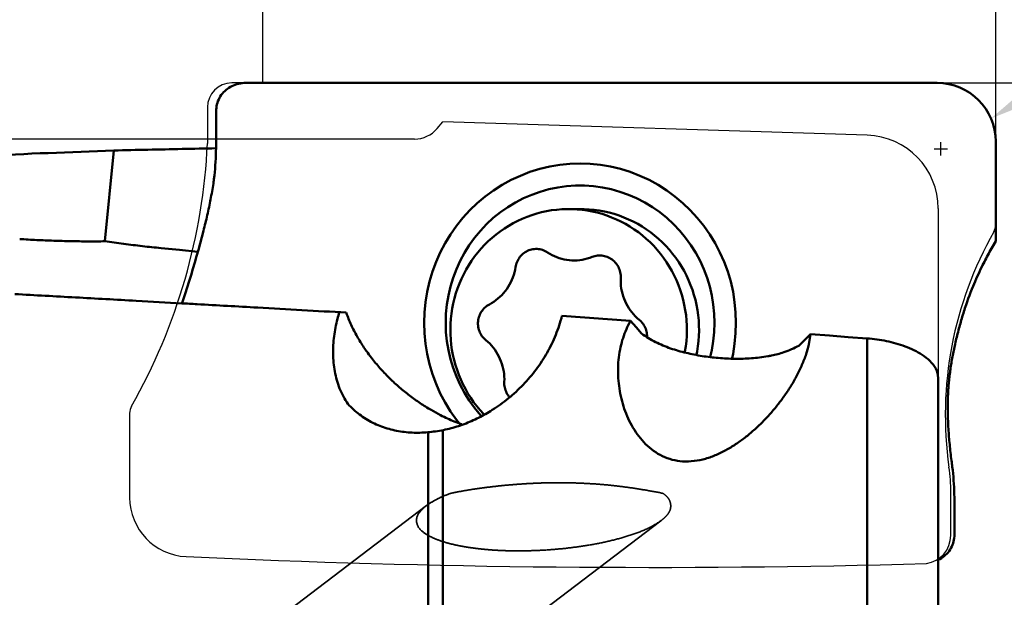
# Model space of a CAD drawing. Units: millimetres. Extents: x -104 to 89, y -27 to 89.
# Drawn here: x 37 to 50, y 9 to 17 of the extents above; entities that cross this region are included whole.
import ezdxf

# ---------------------------------------------------------------- set-up
doc = ezdxf.new("R2010")
doc.units = ezdxf.units.MM
doc.linetypes.add('DASHED2', pattern=[9.525, 6.35, -3.175])
for name, color, linetype, lineweight in [('1', 4, 'Continuous', 50), ('2', 7, 'Continuous', 25), ('CUT', 1, 'Continuous', 25), ('NOCUT', 7, 'Continuous', 25), ('SK2', 7, 'Continuous', 25), ('SK3', 1, 'DASHED2', 35)]:
    doc.layers.add(name, color=color, linetype=linetype, lineweight=lineweight)
doc.styles.add('simplex', font='txt.shx', dxfattribs={"height": 3.5})
doc.dimstyles.new('コピー - ISO-25', dxfattribs={"dimscale": 0, "dimtxt": 3.5, "dimasz": 3.5, "dimexe": 1.5, "dimexo": 0, "dimgap": 2.3, "dimtad": 1, "dimdec": 8, "dimdsep": 46, "dimtxsty": 'simplex', "dimcen": 0.09, "dimclrd": 256, "dimclre": 256, "dimclrt": 256, "dimadec": 0, "dimazin": 0, "dimtfac": 1, "dimtofl": 0, "dimtmove": 0, "dimatfit": 3, "dimfxl": 1, "dimtolj": 1, "dimlwd": -1, "dimlwe": -1, "dimarcsym": 0})

# ---------------------------------------------------------------- blocks, each defined once
blk = doc.blocks.new('*D371')
at = {"layer": 'Defpoints', "color": 0}
for p in [(50.04, 49.925), (50.04, 14.929), (-80.135, 14.375)]:
    blk.add_point(p, dxfattribs=at)
at = {"layer": 'SK2'}
for p, q in [((-80.135, 14.375), (-80.135, 51.425)), ((50.04, 14.929), (50.04, 51.425)), ((-76.635, 49.925), (46.54, 49.925))]:
    blk.add_line(p, q, dxfattribs=at)
for points in [[(-76.635, 50.508), (-76.635, 49.342), (-80.135, 49.925)], [(46.54, 49.342), (46.54, 50.508), (50.04, 49.925)]]:
    blk.add_solid(points, dxfattribs=at)
at = {"layer": 'SK2', "insert": (-11.175, 53.975), "char_height": 3.5, "attachment_point": 5, "style": 'simplex'}
blk.add_mtext('\\A1;130.175 [5.125"]', dxfattribs=at)
blk = doc.blocks.new('*D372')
at = {"layer": '2'}
for p, q in [((48.77, 15.875), (75.135, 15.875)), ((73.635, 12.375), (73.635, -15.875))]:
    blk.add_line(p, q, dxfattribs=at)
blk.add_solid([(74.219, 12.375), (73.052, 12.375), (73.635, 15.875)], dxfattribs=at)
at = {"layer": 'Defpoints', "color": 0}
for p in [(48.77, 15.875), (50.04, -15.875), (73.635, -15.875)]:
    blk.add_point(p, dxfattribs=at)
at = {"layer": '2', "insert": (69.585, -8.739), "char_height": 3.5, "attachment_point": 5, "rotation": 90, "style": 'simplex'}
blk.add_mtext('\\A1;%%c31.75 [%%c1.250"]', dxfattribs=at)
blk = doc.blocks.new('_None')
blk = doc.blocks.new('*D373')
at = {"layer": '2'}
for p, q in [((40.04, 15.871), (40.04, 31.425)), ((50.04, 14.929), (50.04, 31.425)), ((36.54, 29.925), (-44.682, 29.925)), ((53.54, 29.925), (57.04, 29.925))]:
    blk.add_line(p, q, dxfattribs=at)
for points in [[(36.54, 29.342), (36.54, 30.508), (40.04, 29.925)], [(53.54, 30.508), (53.54, 29.342), (50.04, 29.925)]]:
    blk.add_solid(points, dxfattribs=at)
at = {"layer": 'Defpoints', "color": 0}
for p in [(50.04, 29.925), (40.04, 15.871), (50.04, 14.929)]:
    blk.add_point(p, dxfattribs=at)
at = {"layer": '2', "insert": (-21.674, 33.975), "char_height": 3.5, "attachment_point": 5, "style": 'simplex'}
blk.add_mtext('\\A1;10 [.394"](MAX)', dxfattribs=at)
blk = doc.blocks.new('*D374')
at = {"layer": '2'}
for p, q in [((0, 0), (0, 41.425)), ((50.04, 14.929), (50.04, 41.425)), ((3.5, 39.925), (46.54, 39.925))]:
    blk.add_line(p, q, dxfattribs=at)
for points in [[(3.5, 40.508), (3.5, 39.342), (0, 39.925)], [(46.54, 39.342), (46.54, 40.508), (50.04, 39.925)]]:
    blk.add_solid(points, dxfattribs=at)
at = {"layer": 'Defpoints', "color": 0}
for p in [(50.04, 39.925), (50.04, 14.929), (0, 0)]:
    blk.add_point(p, dxfattribs=at)
at = {"layer": '2', "insert": (25.02, 43.975), "char_height": 3.5, "attachment_point": 5, "style": 'simplex'}
blk.add_mtext('\\A1;50.04 [1.970"]', dxfattribs=at)
blk = doc.blocks.new('*D375')
at = {"layer": '2'}
for p, q in [((88.802, 38.984), (52.966, 17.208)), ((49.292, 14.885), (49.292, 15.065)), ((49.202, 14.975), (49.382, 14.975))]:
    blk.add_line(p, q, dxfattribs=at)
blk.add_solid([(52.663, 17.706), (53.269, 16.709), (49.975, 15.39)], dxfattribs=at)
at = {"layer": 'Defpoints', "color": 0}
for p in [(49.975, 15.39), (49.292, 14.975)]:
    blk.add_point(p, dxfattribs=at)
at = {"layer": '2', "insert": (70.277, 32.466), "char_height": 3.5, "attachment_point": 5, "rotation": 31.286, "style": 'simplex'}
blk.add_mtext('\\A1;R0.8 [R.031"]', dxfattribs=at)

msp = doc.modelspace()

# ---------------------------------------------------------------- linework, layer by layer
at = {"layer": '1'}
for p, q in [((39.7868598, 15.875), (49.24, 15.875)), ((39.40224271, 15.0775213), (39.40224271, 15.48746865)), ((50.04, 15.075), (50.04, 13.7163953)), ((38.00584896, 14.95383415), (37.88562956, 13.7138301)), ((44.2120134, 14.15400531), (44.37834275, 14.15400531)), ((49.99485612, 13.63645695), (50.04, 13.7163953)), ((47.5145666, 12.44564646), (47.49091308, 12.3063043)), ((48.28635191, 6.18391532), (48.28635191, 12.38839813)), ((49.25513886, 11.8493257), (49.25513886, 5.88453473)), ((42.29690734, 11.0993868), (42.29690734, 7.39470133)), ((42.49372554, 11.13263328), (42.49372554, 7.35491388)), ((49.477163, 10.12332561), (49.477163, 9.71337826))]:
    msp.add_line(p, q, dxfattribs=at)
for points in [[(39.7868598, 15.875), (39.70816136, 15.86210978), (39.68488635, 15.8568312), (39.66197761, 15.85014142), (39.63952666, 15.84204865), (39.61762419, 15.83257087), (39.59636145, 15.82173391), (39.57582854, 15.80957091), (39.55611311, 15.79612323), (39.5373001, 15.78143963), (39.5194703, 15.76557666), (39.50269935, 15.74859816), (39.48705742, 15.73057416), (39.47260794, 15.71158082), (39.45940698, 15.69169938), (39.44750345, 15.67101496), (39.43693809, 15.64961601), (39.42774359, 15.62759319), (39.41994506, 15.60503823), (39.41355936, 15.582043), (39.40859672, 15.55869933), (39.40506029, 15.53509825), (39.4029431, 15.51132503), (39.40224271, 15.48746865)], [(39.37278372, 14.56438995), (39.37820897, 14.61082748), (39.38300472, 14.65733439), (39.38719047, 14.70390022), (39.39081396, 14.75051322), (39.39394805, 14.79786948), (39.3965228, 14.84455218), (39.39860746, 14.89125938), (39.40021307, 14.93798547), (39.40134893, 14.98472531), (39.4020248, 15.03147425), (39.40224271, 15.0775213)], [(42.71837551, 11.22955141), (42.68079425, 11.27636735), (42.59970299, 11.3920582), (42.52618654, 11.51292345), (42.46055973, 11.63844555), (42.40310356, 11.76808699), (42.35406408, 11.90129262), (42.31365129, 12.03749203), (42.28203823, 12.176102), (42.25936028, 12.31652899), (42.24571455, 12.45817165), (42.24115947, 12.60042345), (42.24571455, 12.74267526), (42.25936028, 12.88431792), (42.28203823, 13.0247449), (42.31365129, 13.16335488), (42.35406408, 13.29955429), (42.40310356, 13.43275992), (42.46055973, 13.56240135), (42.52618654, 13.68792345), (42.59970299, 13.80878871), (42.68079425, 13.92447956), (42.76911309, 14.0345006), (42.86428131, 14.1383807), (42.96589138, 14.23567503), (43.0735082, 14.32596697), (43.18667093, 14.40886986), (43.30489499, 14.48402871), (43.42767413, 14.55112167), (43.55448259, 14.60986144), (43.68477735, 14.65999649), (43.81800048, 14.70131213), (43.95358149, 14.73363144), (44.09093981, 14.75681603), (44.22948724, 14.77076661), (44.3686305, 14.77542345)], [(46.44219817, 12.11899458), (46.45522277, 12.176102), (46.47790072, 12.31652899), (46.49154645, 12.45817165), (46.49610153, 12.60042345), (46.49154645, 12.74267526), (46.47790072, 12.88431792), (46.45522277, 13.0247449), (46.42360972, 13.16335488), (46.38319692, 13.29955429), (46.33415744, 13.43275992), (46.27670128, 13.56240135), (46.21107446, 13.68792345), (46.13755802, 13.80878871), (46.05646675, 13.92447956), (45.96814791, 14.0345006), (45.8729797, 14.1383807), (45.77136962, 14.23567503), (45.66375281, 14.32596697), (45.55059008, 14.40886986), (45.43236602, 14.48402871), (45.30958688, 14.55112167), (45.18277842, 14.60986144), (45.05248365, 14.65999649), (44.91926052, 14.70131213), (44.78367951, 14.73363144), (44.64632119, 14.75681603), (44.50777376, 14.77076661), (44.3686305, 14.77542345)], [(39.36434441, 14.50394487), (39.36736386, 14.52406401), (39.37017704, 14.54421318), (39.37278365, 14.56438996)], [(44.3686305, 14.47542258), (44.30734654, 14.47437639), (44.18505233, 14.46600686), (44.06357802, 14.44930518), (43.94346614, 14.42434595), (43.82525316, 14.39124064), (43.70946703, 14.3501371), (43.59662489, 14.30121892), (43.48723071, 14.24470457), (43.38177307, 14.18084646), (43.28072298, 14.1099298), (43.18453175, 14.03227132), (43.09362899, 13.94821786), (43.0084207, 13.85814482), (42.92928743, 13.7624545), (42.85658263, 13.66157426), (42.79063099, 13.55595466), (42.73172708, 13.44606743), (42.68013398, 13.33240334), (42.63608212, 13.21547006), (42.59976823, 13.09578983), (42.57135452, 12.97389718), (42.55096788, 12.85033649), (42.53869935, 12.72565964), (42.53460375, 12.60042345)], [(46.20265725, 12.60042345), (46.19856165, 12.72565964), (46.18629313, 12.85033649), (46.16590648, 12.97389718), (46.13749277, 13.09578983), (46.10117889, 13.21547006), (46.05712702, 13.33240334), (46.00553392, 13.44606743), (45.94663002, 13.55595466), (45.88067838, 13.66157426), (45.80797357, 13.7624545), (45.7288403, 13.85814482), (45.64363201, 13.94821786), (45.55272925, 14.03227132), (45.45653802, 14.1099298), (45.35548793, 14.18084646), (45.2500303, 14.24470457), (45.14063612, 14.30121892), (45.02779397, 14.3501371), (44.91200784, 14.39124064), (44.79379486, 14.42434595), (44.67368299, 14.44930518), (44.55220868, 14.46600686), (44.42991446, 14.47437639), (44.3686305, 14.47542258)], [(42.74077186, 11.82565934), (42.71358784, 11.89099758), (42.68917856, 11.95747096), (42.66758922, 12.02495641), (42.6488598, 12.09332894), (42.63302498, 12.16246195), (42.62011408, 12.23222742), (42.61015101, 12.30249616), (42.60315423, 12.37313805), (42.59913668, 12.44402227), (42.5981058, 12.51501757), (42.60006351, 12.58599248), (42.60500619, 12.65681557), (42.61292466, 12.72735568), (42.62380429, 12.79748221), (42.63762491, 12.86706528), (42.65436094, 12.93597605), (42.67398138, 13.0040869), (42.6964499, 13.07127173), (42.72172489, 13.1374061), (42.74975956, 13.20236756), (42.78050198, 13.26603582), (42.81389524, 13.32829297), (42.84987749, 13.38902373), (42.8883821, 13.44811564), (42.92933776, 13.50545928), (42.97266865, 13.56094845), (43.01829453, 13.61448041), (43.06613089, 13.66595602), (43.11608916, 13.71527997), (43.16807684, 13.76236091), (43.22199764, 13.80711167), (43.27775173, 13.84944938), (43.33523585, 13.88929564), (43.39434356, 13.92657665), (43.45496541, 13.9612234), (43.51698914, 13.9931717), (43.58029989, 14.02236242), (43.64478043, 14.04874149), (43.71031136, 14.07226006), (43.77677132, 14.09287459), (43.84403725, 14.11054689), (43.91198459, 14.12524425), (43.98048751, 14.13693945), (44.04941916, 14.14561083), (44.1186519, 14.15124234), (44.18805753, 14.15382354), (44.2120134, 14.15400531)], [(44.2120134, 14.15400531), (44.25750751, 14.15334966), (44.32687326, 14.14982157), (44.3960263, 14.14324581), (44.4648386, 14.13363455), (44.53318273, 14.1210056), (44.60093212, 14.10538233), (44.66796132, 14.08679368), (44.73414622, 14.06527407), (44.79936424, 14.04086336), (44.86349462, 14.01360673), (44.92641862, 13.98355467), (44.9880197, 13.95076282), (45.04818379, 13.91529192), (45.10679949, 13.87720763), (45.16375825, 13.83658049), (45.21895459, 13.79348573), (45.27228632, 13.74800315), (45.32365466, 13.70021697), (45.3729645, 13.65021568), (45.42012453, 13.59809187), (45.46504741, 13.54394207), (45.50764996, 13.48786654), (45.54785329, 13.42996913), (45.58558295, 13.37035704), (45.62076908, 13.30914068), (45.65334652, 13.24643339), (45.68325494, 13.18235129)], [(44.37834275, 14.15400531), (44.42383687, 14.15334966), (44.49320261, 14.14982157), (44.56235566, 14.14324581), (44.63116795, 14.13363455), (44.69951208, 14.1210056), (44.76726147, 14.10538233), (44.83429067, 14.08679368), (44.90047557, 14.06527407), (44.96569359, 14.04086336), (45.02982398, 14.01360673), (45.09274797, 13.98355467), (45.15434905, 13.95076282), (45.21451314, 13.91529192), (45.27312884, 13.87720763), (45.3300876, 13.83658049), (45.38528395, 13.79348573), (45.43861567, 13.74800315), (45.48998401, 13.70021697), (45.53929385, 13.65021568), (45.58645388, 13.59809187), (45.63137676, 13.54394207), (45.67397931, 13.48786654), (45.71418264, 13.42996913), (45.7519123, 13.37035704), (45.78709843, 13.30914068), (45.81967587, 13.24643339), (45.84958429, 13.18235129)], [(38.95214897, 12.91268654), (38.98028658, 12.99763479), (39.00776241, 13.08279961), (39.03458108, 13.16817365), (39.06077564, 13.25374126), (39.08637855, 13.33948777), (39.11142163, 13.42539947), (39.13594042, 13.51146231), (39.15996724, 13.5976638), (39.18353709, 13.68399132), (39.20671181, 13.77042587), (39.22951687, 13.85695871)], [(38.65198355, 13.6207861), (38.90225325, 13.59599542), (39.15252295, 13.57120474)], [(43.48773187, 13.36076766), (43.49119057, 13.37985006), (43.49588151, 13.39865543), (43.50178396, 13.4171007), (43.50887186, 13.4351044), (43.51711389, 13.45258699), (43.52647365, 13.46947124), (43.53690979, 13.48568258), (43.5483762, 13.50114939), (43.56082225, 13.51580335), (43.57419294, 13.52957972), (43.58842922, 13.54241766), (43.6034682, 13.55426045), (43.61924345, 13.56505578), (43.63568528, 13.57475596), (43.65272107, 13.58331815), (43.67027555, 13.59070451), (43.6882712, 13.59688243), (43.7066285, 13.60182461), (43.72526638, 13.60550923), (43.7441025, 13.60791999), (43.76305365, 13.60904627), (43.77014361, 13.60913615)], [(43.77014361, 13.60913615), (43.78203613, 13.60888307), (43.80096608, 13.60743113), (43.81975988, 13.60469685), (43.83833451, 13.60069231), (43.85660792, 13.59543521), (43.87449939, 13.58894877), (43.89192988, 13.58126163), (43.90882241, 13.57240775), (43.92510235, 13.56242626)], [(43.92510235, 13.56242626), (43.95524981, 13.54365071), (43.98632139, 13.52652204), (44.01823109, 13.51108765), (44.0508906, 13.49739025), (44.08420952, 13.48546775), (44.11809564, 13.47535315), (44.15245518, 13.46707445), (44.18719303, 13.46065456), (44.22221306, 13.45611124), (44.25741834, 13.45345708), (44.28914848, 13.45268974)], [(44.29271144, 13.45269941), (44.32799467, 13.45384033), (44.36317038, 13.45687669), (44.39814123, 13.46180008), (44.43281041, 13.46859688), (44.46708199, 13.47724827), (44.5008611, 13.48773031), (44.53405425, 13.50001399)], [(44.53405425, 13.50001399), (44.55194832, 13.50649295), (44.57022383, 13.5117424), (44.58880006, 13.51573917), (44.60759495, 13.51846558), (44.62652548, 13.5199096), (44.63830115, 13.52015773)], [(44.63830115, 13.52015773), (44.64550802, 13.52006486), (44.66445873, 13.51893065), (44.68329388, 13.516512), (44.70193028, 13.51281959), (44.7202856, 13.50786973), (44.73827877, 13.50168428), (44.7558303, 13.49429057), (44.77286265, 13.48572125), (44.7893006, 13.47601419), (44.80507152, 13.46521226), (44.82010576, 13.45336318), (44.8343369, 13.44051928), (44.84770208, 13.42673732), (44.86014225, 13.41207815), (44.87160248, 13.39660654), (44.88203212, 13.38039084), (44.89138512, 13.36350267), (44.89962015, 13.34601663), (44.90670084, 13.32800998), (44.91259591, 13.30956223), (44.91727932, 13.2907549), (44.92073038, 13.27167105), (44.92293385, 13.25239499), (44.92387999, 13.23301187), (44.92356463, 13.2136073)], [(43.13038644, 12.85282426), (43.16136495, 12.87012824), (43.19141045, 12.88907384), (43.22043978, 12.90960862), (43.24837262, 12.93167577), (43.27513163, 12.95521419), (43.30064277, 12.98015875), (43.32483543, 13.0064404), (43.34764266, 13.03398641), (43.36900132, 13.06272053), (43.3888523, 13.09256325), (43.40714068, 13.12343197), (43.42381581, 13.15524125), (43.43883157, 13.18790306), (43.45214638, 13.22132699), (43.46372341, 13.25542055), (43.47353059, 13.29008937), (43.4815408, 13.3252375), (43.48773187, 13.36076766)], [(49.73185795, 13.10042345), (49.7453915, 13.13386883), (49.75928251, 13.16716749), (49.77352811, 13.20031598), (49.78812253, 13.23331239), (49.80306143, 13.26615426), (49.81834073, 13.29883912), (49.83395602, 13.33136496), (49.84990495, 13.36372845)], [(44.92356463, 13.2136073), (44.92273358, 13.17752779), (44.92375966, 13.14145352), (44.92664003, 13.10548433), (44.9313667, 13.06971979), (44.93792661, 13.03425887), (44.94630159, 12.99919972), (44.95646846, 12.96463937), (44.96839909, 12.93067346), (44.98206046, 12.89739602), (44.99741476, 12.86489913), (45.01441948, 12.83327275), (45.03302757, 12.80260439), (45.05318753, 12.77297894), (45.07484356, 12.7444784), (45.09793573, 12.71718164), (45.12240011, 12.69116421), (45.14816901, 12.66649813), (45.17517111, 12.64325164)], [(45.7980039, 12.19935832), (45.80022251, 12.21052842), (45.81110213, 12.28065494), (45.81902061, 12.35119506), (45.82396328, 12.42201814), (45.82592099, 12.49299305), (45.82489012, 12.56398835), (45.82087257, 12.63487257), (45.81387578, 12.70551446), (45.80391272, 12.7757832), (45.79100182, 12.84554867), (45.775167, 12.91468168), (45.75643757, 12.98305422), (45.73484823, 13.05053966), (45.71043895, 13.11701305), (45.68325494, 13.18235129)], [(45.95798182, 12.1673806), (45.96655186, 12.21052842), (45.97743148, 12.28065494), (45.98534996, 12.35119506), (45.99029263, 12.42201814), (45.99225035, 12.49299305), (45.99121947, 12.56398835), (45.98720192, 12.63487257), (45.98020513, 12.70551446), (45.97024207, 12.7757832), (45.95733117, 12.84554867), (45.94149635, 12.91468168), (45.92276693, 12.98305422), (45.90117759, 13.05053966), (45.87676831, 13.11701305), (45.84958429, 13.18235129)], [(49.73185795, 13.10042345), (49.71429449, 13.05860359), (49.69725458, 13.01644061), (49.68089876, 12.97432931), (49.66506639, 12.93182373), (49.6498945, 12.88924042), (49.63522039, 12.84609036)], [(38.93650393, 12.86667647), (38.94432645, 12.8896815), (38.95214897, 12.91268654)], [(43.08252634, 12.36475898), (43.06809097, 12.37736242), (43.0545064, 12.39091834), (43.04183262, 12.40536685), (43.03012563, 12.42064413), (43.01943713, 12.4366827), (43.00981435, 12.4534117), (43.00129978, 12.47075724), (42.99393105, 12.4886427), (42.98774069, 12.50698907), (42.98275606, 12.52571531), (42.97899918, 12.54473869), (42.97648663, 12.5639752), (42.97522952, 12.58333984), (42.97523341, 12.60274708), (42.97649827, 12.6221112), (42.97901851, 12.64134665), (42.98278302, 12.66036846), (42.98777514, 12.67909261), (42.99397284, 12.69743639), (43.00134874, 12.71531876), (43.00987025, 12.73266074), (43.01949973, 12.74938571), (43.03019465, 12.76541981), (43.04190776, 12.78069219), (43.05458732, 12.79513539), (43.06817732, 12.80868562), (43.08261773, 12.82128302), (43.09784476, 12.83287195), (43.11379114, 12.8434012), (43.13038644, 12.85282426)], [(44.12168011, 12.6957581), (44.43311755, 12.67290651), (44.74435792, 12.65004782), (45.05598769, 12.62713893)], [(45.17517111, 12.64325164), (45.18960647, 12.6306482), (45.20319104, 12.61709229), (45.21586482, 12.60264378), (45.22757181, 12.58736649), (45.23826031, 12.57132793), (45.24788309, 12.55459893), (45.25639766, 12.53725338), (45.2637664, 12.51936793), (45.26995675, 12.50102156), (45.27494138, 12.48229532), (45.27869827, 12.46327193), (45.28121081, 12.44403543), (45.28246792, 12.42467079), (45.28246525, 12.41134137)], [(42.53460375, 12.60042345), (42.53869935, 12.47518727), (42.55096788, 12.35051041), (42.57135452, 12.22694973), (42.59976823, 12.10505707), (42.63608212, 11.98537685), (42.68013398, 11.86844356), (42.73172708, 11.75477948), (42.79063099, 11.64489225), (42.85658263, 11.53927265), (42.92928743, 11.43839241), (43.0084207, 11.34270208), (43.02048287, 11.32995126)], [(45.05598769, 12.62713893), (45.13200519, 12.54015949), (45.2080227, 12.45318005)], [(46.1452297, 12.13824792), (46.16590648, 12.22694973), (46.18629313, 12.35051041), (46.19856165, 12.47518727), (46.20265725, 12.60042345)], [(43.33413281, 11.79440332), (43.33496386, 11.83048284), (43.33393778, 11.86655711), (43.33105741, 11.90252629), (43.32633074, 11.93829083), (43.31977083, 11.97375175), (43.31139585, 12.00881091), (43.30122898, 12.04337126), (43.28929835, 12.07733716), (43.27563698, 12.1106146), (43.26028269, 12.14311149), (43.24327796, 12.17473788), (43.22466987, 12.20540623), (43.20450991, 12.23503168), (43.18285388, 12.26353222), (43.15976171, 12.29082898), (43.13529733, 12.31684641), (43.10952843, 12.3415125), (43.08252634, 12.36475898)], [(47.35577294, 12.289012), (47.43516977, 12.36732923), (47.5145666, 12.44564646)], [(47.5145666, 12.44564646), (47.77182944, 12.42657816), (48.02895935, 12.40750517), (48.28635191, 12.38839813)], [(47.49091808, 12.30630315), (47.47533566, 12.24936661), (47.45975324, 12.19243007)], [(42.74077186, 11.82565934), (42.77068028, 11.76157724), (42.80325772, 11.69886995), (42.83844384, 11.63765358), (42.87617351, 11.5780415), (42.91637684, 11.52014408), (42.95897939, 11.46406856), (43.00390227, 11.40991875), (43.05106229, 11.35779495), (43.05616258, 11.35262314)], [(43.40399862, 11.5883397), (43.39755519, 11.59593247), (43.38609497, 11.61140408), (43.37566532, 11.62761978), (43.36631232, 11.64450795), (43.35807729, 11.66199399), (43.3509966, 11.68000065), (43.34510153, 11.69844839), (43.34041812, 11.71725572), (43.33696706, 11.73633957), (43.33476359, 11.75561563), (43.33381745, 11.77499875), (43.33413281, 11.79440332)], [(42.33600464, 11.41116652), (42.40100597, 11.37569905), (42.46600731, 11.34023158)], [(49.43986043, 10.69690205), (49.44255197, 10.67676373), (49.44516652, 10.65661526), (49.44770402, 10.63645696)], [(49.44770401, 10.63645695), (49.45312448, 10.59001892), (49.45791667, 10.54351171), (49.46210176, 10.49694588), (49.46572966, 10.45033326), (49.46886738, 10.40297754), (49.4714412, 10.35629485), (49.47352154, 10.30958752), (49.47512454, 10.26286139), (49.47626224, 10.21612164), (49.47694131, 10.16937281), (49.477163, 10.12332561)], [(49.25513541, 9.36522661), (49.2769628, 9.3758389), (49.29833605, 9.38800202), (49.31863317, 9.40137662), (49.33798631, 9.41602344), (49.35614792, 9.43172547), (49.37301898, 9.44832432), (49.38918195, 9.46643058), (49.40375493, 9.48505042), (49.41721192, 9.50471361), (49.42959991, 9.52558516), (49.4404612, 9.54689382), (49.44995374, 9.56885293), (49.45815517, 9.5916964), (49.46487697, 9.61493009), (49.47023422, 9.63904181), (49.47401017, 9.66301687), (49.47637097, 9.68802003), (49.47716191, 9.71228046)]]:
    msp.add_lwpolyline(points, dxfattribs=at)
for points in [[(29.06972153, 14.48726447, -0.0014680341), (30.85577857, 14.60172618, -0.0014521431), (32.64247661, 14.70575746, -0.0014902896), (34.42975395, 14.79929786, -0.0015311719), (36.21756619, 14.88201507, -0.0015152047), (38.00584896, 14.95383415)], [(38.00584896, 14.95383415, -0.0001515872), (38.47193709, 14.96412268, -0.0001515873), (38.93803139, 14.97412859, -0.0001515874), (39.40413167, 14.98385189)], [(39.22951687, 13.85695871, 0.0084557403), (39.28173807, 14.07105435, 0.008444039), (39.32669454, 14.28681187, 0.0084282257), (39.36434448, 14.50394486)], [(37.88562956, 13.7138301, -0.0038285077), (37.65272146, 13.71289312, -0.0038205176), (37.4198239, 13.71551886, -0.0038444155), (37.1869945, 13.72171264, -0.0038679592), (36.95428679, 13.73149884, -0.0038568166), (36.7217587, 13.74487908)], [(38.65198355, 13.6207861, -0.0039278711), (38.39605744, 13.64778447, -0.0039299326), (38.14058377, 13.67880182, -0.0039279319), (37.88562956, 13.7138301)], [(49.84990495, 13.36372845, -0.0042589078), (49.89667092, 13.45545581, -0.0042573785), (49.94499367, 13.54637527, -0.004255356), (49.99485612, 13.63645695)], [(36.65587182, 12.9933072, -0.0000774424), (37.48448675, 12.94761077, -0.0000779275), (38.31308743, 12.90165681, -0.0000577149), (38.93651707, 12.86691169, -0.0000755186)], [(38.93651707, 12.86691169, -0.0000189928), (39.14167385, 12.85544628, -0.0000755186), (39.97024618, 12.80898381, -0.0001107222), (41.17726615, 12.74084882)], [(49.63522039, 12.84609036, 0.0083173797), (49.57750275, 12.66186696, 0.0083059391), (49.52593943, 12.47581022, 0.0082909432), (49.4805818, 12.28816037)], [(41.20121687, 11.49315817, -0.0279242451), (41.13847146, 11.59617156, -0.0280135917), (41.08774315, 11.70561889, -0.0252591916), (41.04891316, 11.81984365, -0.0234914405), (41.02137334, 11.93730858, -0.0217167685), (41.0045516, 12.05678656, -0.0201028509), (40.99776015, 12.17725506, -0.0186855472), (41.00031712, 12.29789521, -0.017545947), (41.0115971, 12.41803819, -0.0164208739), (41.03100816, 12.53712097, -0.0152533394), (41.05792138, 12.65475751, -0.01177753), (41.08405673, 12.7461295, -0.01177753)], [(41.17726615, 12.74084882, 0.0032924785), (41.18638875, 12.71544566, 0.0229196909), (41.2548838, 12.5521334, 0.0210614012), (41.337652, 12.39558184, 0.0180387177), (41.43238562, 12.24592182, 0.0064521761), (41.47100405, 12.19102666)], [(44.12168011, 12.6957581, -0.0316093356), (44.03602105, 12.43727557, -0.0334221949), (43.91756364, 12.19194867, -0.0318152329), (43.76796645, 11.96431666, -0.0296208797), (43.59159907, 11.75653882, -0.0301115476), (43.39180052, 11.57121248, -0.0302983022), (43.17103452, 11.41147032)], [(44.92101836, 12.26950671, -0.0240149381), (44.95450102, 12.3928232, -0.0238905608), (44.99970738, 12.51241179, -0.0235099102), (45.05598769, 12.62713893)], [(45.2080227, 12.45318005, 0.0323243671), (45.39856589, 12.33904875, 0.0360646162), (45.60288051, 12.25252395, 0.0244117244), (45.81637539, 12.19140242, 0.0182017932), (46.03441299, 12.14756116, 0.0214902048), (46.25503799, 12.12116357)], [(49.25513886, 11.8493257, 0.1165477691), (49.22209903, 11.97586803, 0.075317182), (49.14166127, 12.08026271, 0.0479762347), (49.03857043, 12.16276256, 0.0324875305), (48.92384556, 12.22816881, 0.0248646492), (48.80231236, 12.2800767, 0.0204464904), (48.67663836, 12.32089438, 0.017164112), (48.54821261, 12.35217065, 0.0168176918), (48.41792734, 12.3747876, 0.017605003), (48.28635191, 12.38839813)], [(45.76706021, 10.71031338, -0.0447109455), (45.62703085, 10.73305022, -0.0486335883), (45.49357594, 10.78136972, -0.0446209278), (45.37144894, 10.85375287, -0.0396768581), (45.26319001, 10.94565633, -0.0342904668), (45.16960259, 11.05251109, -0.0298442915), (45.09042359, 11.17046253, -0.0264070314), (45.02490902, 11.29653676, -0.0240141398), (44.97239804, 11.42857263, -0.0227477292), (44.9324131, 11.56492869, -0.0220115062), (44.90474895, 11.70430159, -0.0220085966), (44.88943776, 11.84556789, -0.0225382809), (44.88670829, 11.98766839, -0.0237773842), (44.89712211, 12.12939294, -0.0236250063), (44.92101836, 12.26950671)], [(46.97970364, 12.15321384, 0.0315562858), (47.14860799, 12.19968401, 0.0360972742), (47.35577294, 12.289012)], [(49.4805818, 12.28816037, 0.0053483043), (49.46253362, 12.2035744, 0.0053274351), (49.44629478, 12.1186205, 0.0053914025), (49.431879, 12.03333849, 0.0054735374), (49.41932001, 11.94776371, 0.0055409091), (49.40864899, 11.86193299, 0.0056261105), (49.39989659, 11.77588545, 0.0056782936), (49.39314683, 11.69036043, 0.0058236777), (49.38832697, 11.60400347, 0.0059690468), (49.38554228, 11.5175573, 0.0061498004), (49.38485492, 11.43106828, 0.0061534555), (49.38630981, 11.3438882)], [(41.47100405, 12.19102666, 0.0105775672), (41.53733741, 12.10324683, 0.0163070755), (41.65155658, 11.96788123, 0.0156512416), (41.77418946, 11.84008104, 0.0153179381), (41.9044777, 11.72009834, 0.0152288502), (42.04185089, 11.60828306, 0.0155375355), (42.18583533, 11.50511509, 0.0156975182), (42.33600464, 11.41116652)], [(47.45975324, 12.19243007, -0.019380479), (47.4044267, 12.04367647, -0.0203474531), (47.33741627, 11.89979798, -0.0170654667), (47.25976798, 11.76135436, -0.0150348247), (47.17352272, 11.62808117, -0.0144018124), (47.07959509, 11.50011326, -0.0139783386), (46.97856101, 11.37767363, -0.0142420576), (46.87080346, 11.26110876, -0.0149867249), (46.7564523, 11.15102094, -0.016241257), (46.63545547, 11.04827425, -0.0186851201), (46.50761057, 10.95419242, -0.0216523921), (46.3726702, 10.8707228, -0.0252961935), (46.23049456, 10.80026318, -0.0328983722), (46.08116937, 10.74645481, -0.0419614244), (45.92558371, 10.71579171, -0.03775442), (45.76706021, 10.71031338)], [(46.25503799, 12.12116357, 0.0226661915), (46.48018011, 12.11007595, 0.0186182166), (46.70573274, 12.11759731, 0.0259552554), (46.93017626, 12.14382995, 0.0090721009), (46.97970364, 12.15321384, 0.0360972742)], [(42.15570983, 11.10042355, -0.0377561153), (41.94399839, 11.11454198, -0.0373603897), (41.73643437, 11.160171, -0.0424590949), (41.53861927, 11.23785178, -0.0478396154), (41.35831883, 11.35008181, -0.0432935775), (41.20121687, 11.49315817)], [(43.17103452, 11.41147032, -0.0256575711), (42.98387158, 11.30559361, -0.025908477), (42.78690067, 11.21925062, -0.0288303778), (42.58168754, 11.15491737, -0.0297907294), (42.37020659, 11.11536942, -0.0279649914), (42.15570983, 11.10042355)], [(42.46600731, 11.34023158, 0.0106180516), (42.55834503, 11.29531925, 0.0106396805), (42.65254419, 11.2543547, 0.0107085557), (42.74837753, 11.21745768)], [(49.38630981, 11.3438882, 0.008829469), (49.3965459, 11.12764822, 0.0088156143), (49.41441117, 10.91188376, 0.008797718), (49.43986041, 10.69690204)]]:
    msp.add_lwpolyline(points, format="xyb", dxfattribs=at)
msp.add_arc((49.24, 15.075), 0.8, 0, 90, dxfattribs=at)
at = {"layer": 'CUT'}
for p, q in [((49.24, 15.875), (39.61535314, 15.875)), ((39.28371709, 15.54336395), (39.28371709, 15.05030666)), ((50.04, 13.94006587), (50.04, 15.075)), ((38.22230696, 11.36570525), (38.22230696, 10.21598075)), ((49.42724056, 9.69805549), (49.42724056, 10.28478635))]:
    msp.add_line(p, q, dxfattribs=at)
for centre, radius, start, end in [((39.61535314, 15.54336395), 0.33163605, 90, 180), ((49.24, 15.075), 0.8, 0, 90), ((31.27298782, 15.42071695), 8.01928845, 330.437275064, 357.352570555), ((54.39631269, 11.34397501), 5.04427251, 150.315721568, 188.12189897), ((49.84197762, 13.94006587), 0.19802238, 330.315721568, 0), ((38.42192445, 11.36570525), 0.19961749, 150.437275064, 180), ((46.97440194, 10.28478635), 2.45283625, 0, 8.12189897), ((39.02883394, 10.21598075), 0.80652697, 180, 267.334242955), ((49.04047333, 9.69805549), 0.38676723, 278.195159624, 0), ((45.32385049, 145.41869613), 136.15571049, 267.3342429551, 271.5873977931)]:
    msp.add_arc(centre, radius, start, end, dxfattribs=at)
at = {"layer": 'NOCUT'}
for p, q in [((42.41680205, 15.25258266), (42.49372554, 15.34425649)), ((48.28662216, 15.16178652), (42.49372554, 15.34425649)), ((42.11038428, 15.1096977), (1.09667315, 15.1096977)), ((49.25513886, 14.16228225), (49.25513886, 0))]:
    msp.add_line(p, q, dxfattribs=at)
for centre, radius, start, end in [((42.11038428, 15.5096977), 0.4, 270, 320.000000011), ((48.25513886, 14.16228225), 1, 0, 88.195841523)]:
    msp.add_arc(centre, radius, start, end, dxfattribs=at)
at = {"layer": 'SK3'}
for p, q in [((32.2260729, 2.47298815), (42.27310115, 10.10663072)), ((33.14250223, 0.53189491), (45.47059988, 9.8986737))]:
    msp.add_line(p, q, dxfattribs=at)
for points in [[(42.6086175, 10.27521377, -0.007976921), (42.78323095, 10.30854725, -0.0070874449), (42.95880176, 10.3364067, -0.0056289106), (43.13501124, 10.35992368, -0.0055547672), (43.31170092, 10.37949404, -0.0054896827), (43.4887803, 10.39515736, -0.0055653019), (43.66616035, 10.4069208, -0.0058359898), (43.84376295, 10.41463697, -0.0059012107), (44.02150404, 10.41816196, -0.0058190779), (44.19927289, 10.41752036)], [(44.19927289, 10.41752036, -0.0079794586), (44.41659964, 10.41062923, -0.0079484577), (44.63361018, 10.39682007, -0.0080584862), (44.85007069, 10.37608142, -0.0079258427), (45.06574207, 10.34837349, -0.0064252428), (45.28053517, 10.31447761, -0.0063982332), (45.49441537, 10.27521377)], [(42.26742723, 10.10248084, -0.0250198247), (42.3750354, 10.17130777, -0.0250984029), (42.48920034, 10.22904665, -0.0246477565), (42.6086175, 10.27521377)], [(45.49441537, 10.27521377, -0.0754454906), (45.55433997, 10.22730599, -0.0988512113), (45.59466643, 10.16199922, -0.1065490647), (45.60492918, 10.08558304, -0.1155759197), (45.58173075, 10.01328657, -0.0638352539), (45.5338559, 9.95318949, -0.0377543525), (45.47527025, 9.90234701)], [(43.41482825, 9.48931521, -0.0086646425), (43.27600831, 9.49361895, -0.0080705669), (43.13738424, 9.50256663, -0.0076020515), (42.99912528, 9.51583708, -0.0093093583), (42.86144452, 9.53371396, -0.0113882774), (42.72457951, 9.55728232, -0.0152241554), (42.58890726, 9.58799906, -0.0208308319), (42.45597806, 9.62834046, -0.0329657406), (42.32871889, 9.68189304, -0.0558351533), (42.21154914, 9.7569292, -0.1756678997), (42.1400456, 9.87304875, -0.2149984305), (42.16939937, 10.00392148, -0.0767270205), (42.26742723, 10.10248084)], [(45.47527025, 9.90234701, -0.0487154035), (45.27086569, 9.78428725, -0.0277879417), (45.0498381, 9.7004062, -0.0175476358), (44.82243301, 9.63551393, -0.0140907915), (44.59145006, 9.58505336, -0.0114360673), (44.35814047, 9.54642636, -0.010420861), (44.12338793, 9.51791213, -0.0099708446), (43.88765996, 9.49898937, -0.009930699), (43.65133692, 9.48943427, -0.01002729), (43.41482825, 9.48931521)]]:
    msp.add_lwpolyline(points, format="xyb", dxfattribs=at)

# ---------------------------------------------------------------- dimensions: what is measured, and where the dimension line sits
at = {"layer": '2'}
dim = msp.add_linear_dim(base=(50.04, 39.925), p1=(0, 0), p2=(50.04, 14.9288118015), angle=180, dimstyle='コピー - ISO-25', override={"dimscale": 1}, dxfattribs=at)
dim.commit()
dim.dimension.update_dxf_attribs({"geometry": '*D374', "text_midpoint": (25.02, 39.925), "dimtype": 160})
dim = msp.add_radius_dim(center=(49.29167268, 14.97462851), mpoint=(49.97534092, 15.39007735), dimstyle='コピー - ISO-25', override={"dimscale": 1}, dxfattribs=at)
dim.commit()
dim.dimension.update_dxf_attribs({"geometry": '*D375', "text_midpoint": (70.27650902, 32.46575258)})
for base, p1, p2, angle, text, override, picture, middle in [((50.04, 29.925), (40.04, 15.8714683165), (50.04, 14.9288118015), 180, '<>(MAX)', {"dimscale": 1}, '*D373', (-21.6739501518, 29.925)), ((73.6353368717, -15.875), (48.7696295217, 15.875), (50.04, -15.875), 270, '%%c<>', {"dimscale": 1, "dimblk2": 'None', "dimsah": 1, "dimse2": 1}, '*D372', (73.6353368717, -8.7389926249))]:
    dim = msp.add_linear_dim(base=base, p1=p1, p2=p2, angle=angle, text=text, dimstyle='コピー - ISO-25', override=override, dxfattribs=at)
    dim.commit()
    dim.dimension.update_dxf_attribs({"geometry": picture, "text_midpoint": middle, "dimtype": 160})
at = {"layer": 'SK2'}
dim = msp.add_linear_dim(base=(50.04, 49.925), p1=(-80.135, 14.375), p2=(50.04, 14.9288118015), angle=180, dimstyle='コピー - ISO-25', override={"dimscale": 1}, dxfattribs=at)
dim.commit()
dim.dimension.update_dxf_attribs({"geometry": '*D371', "text_midpoint": (-11.1745563458, 49.925), "dimtype": 160})

doc.saveas('drawing.dxf')
